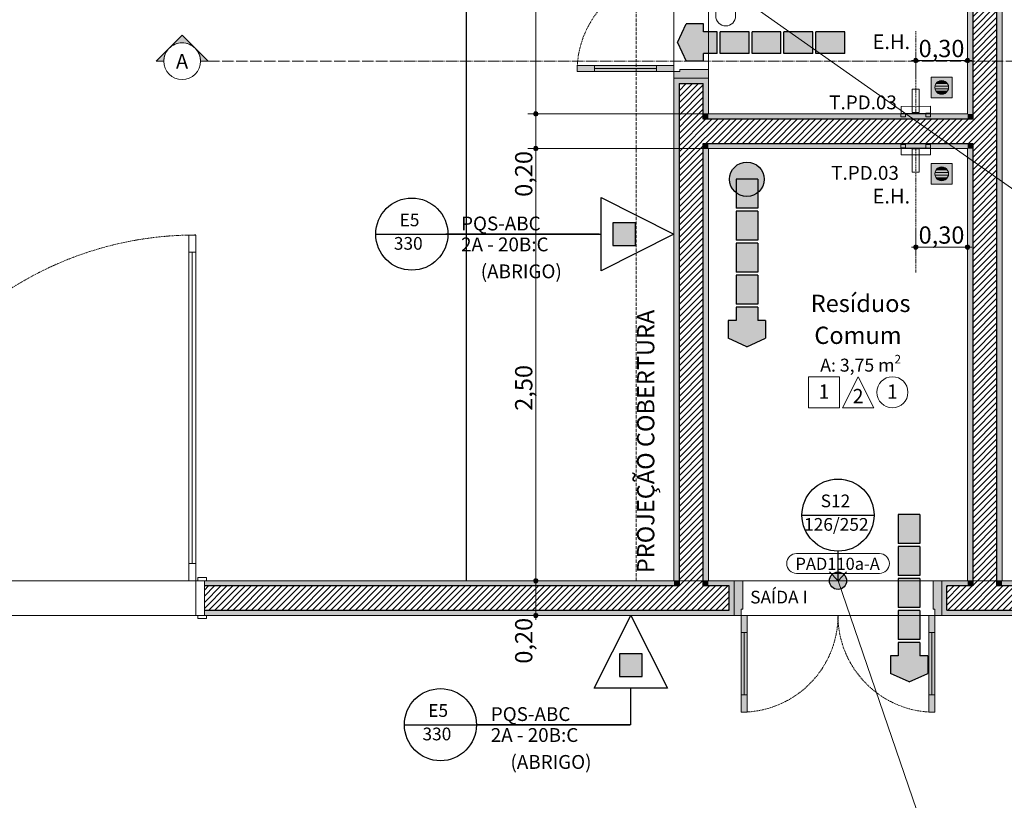
# Model space of a CAD drawing. Units: millimetres. Extents: x 6534 to 27656, y -245 to 9778.
# Drawn here: x 7514 to 8084, y 5218 to 5670 of the extents above; entities that cross this region are included whole.
import ezdxf

# ---------------------------------------------------------------- set-up
doc = ezdxf.new("R2010")
doc.units = ezdxf.units.MM
for name, pattern in [('Dashed', [1.4, 0.9, -0.5]), ('Dot & Dashed', [12, 10, -1, 0, -1]), ('Hidden Line (2)', [3.912222, 2.822222, -1.09])]:
    doc.linetypes.add(name, pattern=pattern)
doc.layers.add('Bombeiro', color=1, linetype='Continuous', lineweight=0)
for name, color, linetype in [('colorida chamar atenção', 10, 'Continuous'), ('cotas', 7, 'Continuous'), ('COTAS EXECUTIVO.EXEC', 252, 'Continuous'), ('EIXO HIDRÁULICO.EXEC', 7, 'Continuous'), ('LAJES.EST', 7, 'Continuous'), ('LOUCAS-METAIS.ARQ', 7, 'Continuous'), ('NOTAS BANCADAS', 7, 'Continuous'), ('PAREDE CONSTRUIR', 7, 'Continuous'), ('PIPAFO', 7, 'Continuous'), ('RALO', 7, 'Continuous'), ('ZONA', 7, 'Continuous')]:
    doc.layers.add(name, color=color, linetype=linetype)
doc.styles.add('ARIAL', font='arial.ttf', dxfattribs={"height": 0.15})
doc.styles.add('GENERATED_STYLE_1', font='arial.ttf')
doc.styles.add('GENERATED_STYLE_2', font='arial.ttf')
doc.styles.add('R80', font='romans.shx', dxfattribs={"height": 10})
pattern_1 = [(45, (-14880.4063, 8117.4306), (-1.7677663, 1.7677663), [])]

# ---------------------------------------------------------------- blocks, each defined once
blk = doc.blocks.new('new blockABC')
at = {"layer": 'colorida chamar atenção'}
h = blk.add_hatch(color=256, dxfattribs=at)
h.dxf.hatch_style = 1
h.paths.add_polyline_path([(-19.78, 6.55), (-19.78, -6.55), (-6.69, -6.55), (-6.69, 6.55)])
for points in [[(-42.03, 0), (0, 21.2), (0, -21.2)], [(-19.78, 6.55), (-19.78, -6.55), (-6.69, -6.55), (-6.69, 6.55)]]:
    blk.add_lwpolyline(points, close=True, dxfattribs=at)
blk = doc.blocks.new('saída porta de fuga')
at = {"layer": 'colorida chamar atenção'}
h = blk.add_hatch(color=256, dxfattribs=at)
h.paths.add_polyline_path([(68.85, 12.78), (61.29, 12.78), (61.29, 9.4), (55.43, 9.4), (55.43, 0), (61.29, 0), (61.29, -3.38), (68.85, -3.38), (72.59, 4.7)])
h.paths.add_polyline_path([(54.11, 9.4), (41.57, 9.4), (41.57, 0), (54.11, 0)])
h.paths.add_polyline_path([(40.25, 9.4), (27.72, 9.4), (27.72, 0), (40.25, 0)])
h.paths.add_polyline_path([(26.4, 9.4), (13.86, 9.4), (13.86, 0), (26.4, 0)])
h.paths.add_polyline_path([(12.54, 9.4), (0, 9.4), (0, 0), (12.54, 0)])
for p, q in [((0, 9.4), (12.54, 9.4)), ((0, 9.4), (0, 0)), ((12.54, 9.4), (12.54, 0)), ((13.86, 9.4), (26.4, 9.4)), ((13.86, 9.4), (13.86, 0)), ((26.4, 9.4), (26.4, 0)), ((27.72, 9.4), (40.25, 9.4)), ((27.72, 9.4), (27.72, 0)), ((40.25, 9.4), (40.25, 0)), ((41.57, 9.4), (54.11, 9.4)), ((41.57, 9.4), (41.57, 0)), ((54.11, 9.4), (54.11, 0)), ((55.43, 9.4), (61.29, 9.4)), ((55.43, 9.4), (55.43, 0)), ((61.29, 12.78), (68.85, 12.78)), ((61.29, 12.78), (61.29, 9.4)), ((72.59, 4.7), (68.85, 12.78)), ((72.59, 4.7), (68.85, -3.38)), ((0, 0), (12.54, 0)), ((13.86, 0), (26.4, 0)), ((27.72, 0), (40.25, 0)), ((41.57, 0), (54.11, 0)), ((55.43, 0), (61.29, 0)), ((61.29, 0), (61.29, -3.38)), ((61.29, -3.38), (68.85, -3.38))]:
    blk.add_line(p, q, dxfattribs=at)

msp = doc.modelspace()

# ---------------------------------------------------------------- hatches: boundary and pattern name
at = {"layer": 'colorida chamar atenção'}
h = msp.add_hatch(color=256, dxfattribs=at)
h.dxf.hatch_style = 1
h.paths.add_polyline_path([(7935.17, 5587.57, 1), (7935.17, 5567.57, 1)])
h = msp.add_hatch(color=256, dxfattribs=at)
h.dxf.hatch_style = 1
h.paths.add_polyline_path([(7992.9, 5345.38, 1), (7982.9, 5345.38, 1)])
at = {"layer": 'cotas'}
h = msp.add_hatch(color=7, dxfattribs=at)
h.dxf.hatch_style = 1
h.paths.add_polyline_path([(17734.3, 9608.4), (6534.3, 9608.4), (6534.3, 1688.4), (17734.3, 1688.4)])
h.paths.add_polyline_path([(6800.97, 9541.74), (17600.97, 9541.74), (17600.97, 1755.07), (6800.97, 1755.07)], flags=16)
at = {"layer": 'COTAS EXECUTIVO.EXEC', "linetype": 'Continuous', "lineweight": 13}
for points in [[(8031.65, 5646.23), (8031.75, 5645.75), (8032.02, 5645.34), (8032.42, 5645.07), (8032.9, 5644.98), (8033.38, 5645.07), (8033.79, 5645.34), (8034.06, 5645.75), (8034.15, 5646.23), (8034.06, 5646.71), (8033.79, 5647.11), (8033.38, 5647.38), (8032.9, 5647.48), (8032.42, 5647.38), (8032.02, 5647.11), (8031.75, 5646.71)], [(8061.65, 5646.23), (8061.75, 5645.75), (8062.02, 5645.34), (8062.42, 5645.07), (8062.9, 5644.98), (8063.38, 5645.07), (8063.79, 5645.34), (8064.06, 5645.75), (8064.15, 5646.23), (8064.06, 5646.71), (8063.79, 5647.11), (8063.38, 5647.38), (8062.9, 5647.48), (8062.42, 5647.38), (8062.02, 5647.11), (8061.75, 5646.71)], [(8031.65, 5538.35), (8031.75, 5537.87), (8032.02, 5537.47), (8032.42, 5537.2), (8032.9, 5537.1), (8033.38, 5537.2), (8033.79, 5537.47), (8034.06, 5537.87), (8034.15, 5538.35), (8034.06, 5538.83), (8033.79, 5539.23), (8033.38, 5539.51), (8032.9, 5539.6), (8032.42, 5539.51), (8032.02, 5539.23), (8031.75, 5538.83)], [(8061.65, 5538.35), (8061.75, 5537.87), (8062.02, 5537.47), (8062.42, 5537.2), (8062.9, 5537.1), (8063.38, 5537.2), (8063.79, 5537.47), (8064.06, 5537.87), (8064.15, 5538.35), (8064.06, 5538.83), (8063.79, 5539.23), (8063.38, 5539.51), (8062.9, 5539.6), (8062.42, 5539.51), (8062.02, 5539.23), (8061.75, 5538.83)]]:
    msp.add_hatch(color=160, dxfattribs=at).paths.add_polyline_path(points)
at = {"layer": 'COTAS EXECUTIVO.EXEC', "linetype": 'Continuous', "lineweight": 0, "ltscale": 1000}
for points in [[(7811.76, 5615.37), (7811.86, 5614.9), (7812.13, 5614.49), (7812.54, 5614.22), (7813.01, 5614.12), (7813.49, 5614.22), (7813.9, 5614.49), (7814.17, 5614.9), (7814.26, 5615.37), (7814.17, 5615.85), (7813.9, 5616.26), (7813.49, 5616.53), (7813.01, 5616.62), (7812.54, 5616.53), (7812.13, 5616.26), (7811.86, 5615.85)], [(7811.76, 5595.37), (7811.86, 5594.9), (7812.13, 5594.49), (7812.54, 5594.22), (7813.01, 5594.12), (7813.49, 5594.22), (7813.9, 5594.49), (7814.17, 5594.9), (7814.26, 5595.37), (7814.17, 5595.85), (7813.9, 5596.26), (7813.49, 5596.53), (7813.01, 5596.62), (7812.54, 5596.53), (7812.13, 5596.26), (7811.86, 5595.85)], [(7811.76, 5345.38), (7811.86, 5344.9), (7812.13, 5344.49), (7812.54, 5344.22), (7813.01, 5344.13), (7813.49, 5344.22), (7813.9, 5344.49), (7814.17, 5344.9), (7814.26, 5345.38), (7814.17, 5345.85), (7813.9, 5346.26), (7813.49, 5346.53), (7813.01, 5346.63), (7812.54, 5346.53), (7812.13, 5346.26), (7811.86, 5345.85)], [(7811.76, 5325.38), (7811.86, 5324.9), (7812.13, 5324.49), (7812.54, 5324.22), (7813.01, 5324.13), (7813.49, 5324.22), (7813.9, 5324.49), (7814.17, 5324.9), (7814.26, 5325.38), (7814.17, 5325.85), (7813.9, 5326.26), (7813.49, 5326.53), (7813.01, 5326.63), (7812.54, 5326.53), (7812.13, 5326.26), (7811.86, 5325.85)]]:
    msp.add_hatch(color=256, dxfattribs=at).paths.add_polyline_path(points)
at = {"layer": 'PAREDE CONSTRUIR', "linetype": 'Continuous', "lineweight": 0}
for points in [[(8079.9, 5842.37), (8079.9, 5345.38), (8082.9, 5345.38), (8082.9, 5842.37)], [(8065.9, 5615.37), (8065.9, 5825.37), (8062.9, 5825.37), (8062.9, 5615.37)], [(7836.9, 5640), (7846.9, 5640), (7846.9, 5643.5), (7836.9, 5643.5)], [(7846.9, 5641.75), (7882.9, 5641.75), (7882.9, 5643.5), (7846.9, 5643.5)], [(7846.9, 5640), (7882.9, 5640), (7882.9, 5641.75), (7846.9, 5641.75)], [(7892.9, 5643.5), (7882.9, 5643.5), (7882.9, 5640), (7892.9, 5640)], [(7912.9, 5641), (7896.4, 5641), (7896.4, 5640), (7892.9, 5640), (7892.9, 5636), (7912.9, 5636)], [(7892.9, 5345.38), (7895.9, 5345.38), (7895.9, 5633), (7892.9, 5636)], [(7895.9, 5633), (7909.9, 5633), (7909.9, 5636), (7892.9, 5636)], [(7912.9, 5636), (7909.9, 5636), (7909.9, 5615.37), (7912.9, 5615.37)], [(7912.9, 5612.38), (7912.9, 5615.37), (7909.9, 5615.37), (7909.9, 5612.38)], [(8062.9, 5615.37), (7912.9, 5615.37), (7912.9, 5612.38), (8062.9, 5612.38)], [(8065.9, 5612.38), (8065.9, 5615.37), (8062.9, 5615.37), (8062.9, 5612.38)], [(7912.9, 5595.37), (7912.9, 5598.38), (7909.9, 5598.38), (7909.9, 5595.37)], [(7912.9, 5595.37), (8062.9, 5595.37), (8062.9, 5598.38), (7912.9, 5598.38)], [(8065.9, 5595.37), (8065.9, 5598.38), (8062.9, 5598.38), (8062.9, 5595.37)], [(7909.9, 5595.37), (7909.9, 5345.38), (7912.9, 5345.38), (7912.9, 5595.37)], [(8062.9, 5595.37), (8062.9, 5345.38), (8065.9, 5345.38), (8065.9, 5595.37)], [(7621.18, 5345.38), (7621.18, 5342.38), (7892.9, 5342.38), (7892.9, 5345.38)], [(7895.9, 5345.38), (7892.9, 5345.38), (7892.9, 5342.38), (7895.9, 5342.38)], [(7912.9, 5345.38), (7909.9, 5345.38), (7909.9, 5342.38), (7912.9, 5342.38)], [(7912.9, 5345.38), (7912.9, 5342.38), (7927.9, 5342.38), (7927.9, 5345.38)], [(7932.9, 5345.38), (7927.9, 5345.38), (7927.9, 5325.38), (7931.9, 5325.38), (7931.9, 5328.88), (7932.9, 5328.88)], [(8047.9, 5345.38), (8042.9, 5345.38), (8042.9, 5328.88), (8043.9, 5328.88), (8043.9, 5325.38), (8047.9, 5325.38)], [(8047.9, 5345.38), (8047.9, 5342.38), (8062.9, 5342.38), (8062.9, 5345.38)], [(8065.9, 5345.38), (8062.9, 5345.38), (8062.9, 5342.38), (8065.9, 5342.38)], [(8082.9, 5345.38), (8079.9, 5345.38), (8079.9, 5342.38), (8082.9, 5342.38)], [(8082.9, 5345.38), (8082.9, 5342.38), (8407.08, 5342.38), (8407.08, 5345.38)], [(7924.9, 5328.38), (7927.9, 5325.38), (7927.9, 5342.38), (7924.9, 5342.38)], [(8050.9, 5328.38), (8050.9, 5342.38), (8047.9, 5342.38), (8047.9, 5325.38)], [(7621.18, 5325.38), (7927.9, 5325.38), (7924.9, 5328.38), (7621.18, 5328.38)], [(8047.9, 5325.38), (8407.08, 5325.38), (8404.08, 5328.38), (8050.9, 5328.38)], [(7935.4, 5325.38), (7931.9, 5325.38), (7931.9, 5315.38), (7935.4, 5315.38)], [(8040.4, 5325.38), (8040.4, 5315.38), (8043.9, 5315.38), (8043.9, 5325.38)], [(7931.9, 5279.38), (7933.65, 5279.38), (7933.65, 5315.38), (7931.9, 5315.38)], [(7933.65, 5279.38), (7935.4, 5279.38), (7935.4, 5315.38), (7933.65, 5315.38)], [(8042.15, 5279.38), (8042.15, 5315.38), (8040.4, 5315.38), (8040.4, 5279.38)], [(8043.9, 5279.38), (8043.9, 5315.38), (8042.15, 5315.38), (8042.15, 5279.38)], [(7931.9, 5269.38), (7935.4, 5269.38), (7935.4, 5279.38), (7931.9, 5279.38)], [(8043.9, 5269.38), (8043.9, 5279.38), (8040.4, 5279.38), (8040.4, 5269.38)]]:
    msp.add_hatch(color=255, dxfattribs=at).paths.add_polyline_path(points)
at = {"layer": 'PAREDE CONSTRUIR', "linetype": 'Continuous', "lineweight": 13}
h = msp.add_hatch(dxfattribs=at)
h.set_pattern_fill('COMMON_BRICK_0001', scale=7.499997, style=0, pattern_type=2)
h.set_pattern_definition(pattern_1)
h.paths.add_polyline_path([(8079.9, 5828.37), (8065.9, 5828.37), (8065.9, 5612.38), (8079.9, 5612.38)])
h = msp.add_hatch(dxfattribs=at)
h.set_pattern_fill('COMMON_BRICK_0001', scale=7.499997, style=0, pattern_type=2)
h.set_pattern_definition(pattern_1)
h.paths.add_polyline_path([(7895.9, 5633), (7895.9, 5612.38), (7909.9, 5612.38), (7909.9, 5633)])
h = msp.add_hatch(dxfattribs=at)
h.set_pattern_fill('COMMON_BRICK_0001', scale=7.499997, style=0, pattern_type=2)
h.set_pattern_definition(pattern_1)
h.paths.add_polyline_path([(7909.9, 5598.38), (7909.9, 5612.38), (7895.9, 5612.38), (7895.9, 5598.38)])
h = msp.add_hatch(dxfattribs=at)
h.set_pattern_fill('COMMON_BRICK_0001', scale=7.499997, style=0, pattern_type=2)
h.set_pattern_definition(pattern_1)
h.paths.add_polyline_path([(7912.9, 5598.38), (7912.9, 5612.38), (7909.9, 5612.38), (7909.9, 5598.38)])
h = msp.add_hatch(dxfattribs=at)
h.set_pattern_fill('COMMON_BRICK_0001', scale=7.499997, style=0, pattern_type=2)
h.set_pattern_definition(pattern_1)
h.paths.add_polyline_path([(7912.9, 5598.38), (8062.9, 5598.38), (8062.9, 5612.38), (7912.9, 5612.38)])
h = msp.add_hatch(dxfattribs=at)
h.set_pattern_fill('COMMON_BRICK_0001', scale=7.499997, style=0, pattern_type=2)
h.set_pattern_definition(pattern_1)
h.paths.add_polyline_path([(8065.9, 5598.38), (8065.9, 5612.38), (8062.9, 5612.38), (8062.9, 5598.38)])
h = msp.add_hatch(dxfattribs=at)
h.set_pattern_fill('COMMON_BRICK_0001', scale=7.499997, style=0, pattern_type=2)
h.set_pattern_definition(pattern_1)
h.paths.add_polyline_path([(8079.9, 5598.38), (8079.9, 5612.38), (8065.9, 5612.38), (8065.9, 5598.38)])
h = msp.add_hatch(dxfattribs=at)
h.set_pattern_fill('COMMON_BRICK_0001', scale=7.499997, style=0, pattern_type=2)
h.set_pattern_definition(pattern_1)
h.paths.add_polyline_path([(7895.9, 5598.38), (7895.9, 5345.38), (7909.9, 5345.38), (7909.9, 5598.38)])
h = msp.add_hatch(dxfattribs=at)
h.set_pattern_fill('COMMON_BRICK_0001', scale=7.499997, style=0, pattern_type=2)
h.set_pattern_definition(pattern_1)
h.paths.add_polyline_path([(8065.9, 5598.38), (8065.9, 5345.38), (8079.9, 5345.38), (8079.9, 5598.38)])
h = msp.add_hatch(dxfattribs=at)
h.set_pattern_fill('COMMON_BRICK_0001', scale=7.499997, style=0, pattern_type=2)
h.set_pattern_definition(pattern_1)
h.paths.add_polyline_path([(7909.9, 5345.38), (7895.9, 5345.38), (7895.9, 5342.38), (7909.9, 5342.38)])
h = msp.add_hatch(dxfattribs=at)
h.set_pattern_fill('COMMON_BRICK_0001', scale=7.499997, style=0, pattern_type=2)
h.set_pattern_definition(pattern_1)
h.paths.add_polyline_path([(8079.9, 5345.38), (8065.9, 5345.38), (8065.9, 5342.38), (8079.9, 5342.38)])
h = msp.add_hatch(dxfattribs=at)
h.set_pattern_fill('COMMON_BRICK_0001', scale=7.499997, style=0, pattern_type=2)
h.set_pattern_definition(pattern_1)
h.paths.add_polyline_path([(7621.18, 5342.38), (7621.18, 5328.38), (7895.9, 5328.38), (7895.9, 5342.38)])
h = msp.add_hatch(dxfattribs=at)
h.set_pattern_fill('COMMON_BRICK_0001', scale=7.499997, style=0, pattern_type=2)
h.set_pattern_definition(pattern_1)
h.paths.add_polyline_path([(7909.9, 5342.38), (7895.9, 5342.38), (7895.9, 5328.38), (7909.9, 5328.38)])
h = msp.add_hatch(dxfattribs=at)
h.set_pattern_fill('COMMON_BRICK_0001', scale=7.499997, style=0, pattern_type=2)
h.set_pattern_definition(pattern_1)
h.paths.add_polyline_path([(7909.9, 5342.38), (7909.9, 5328.38), (7924.9, 5328.38), (7924.9, 5342.38)])
h = msp.add_hatch(dxfattribs=at)
h.set_pattern_fill('COMMON_BRICK_0001', scale=7.499997, style=0, pattern_type=2)
h.set_pattern_definition(pattern_1)
h.paths.add_polyline_path([(8050.9, 5328.38), (8065.9, 5328.38), (8065.9, 5342.38), (8050.9, 5342.38)])
h = msp.add_hatch(dxfattribs=at)
h.set_pattern_fill('COMMON_BRICK_0001', scale=7.499997, style=0, pattern_type=2)
h.set_pattern_definition(pattern_1)
h.paths.add_polyline_path([(8079.9, 5342.38), (8065.9, 5342.38), (8065.9, 5328.38), (8079.9, 5328.38)])
h = msp.add_hatch(dxfattribs=at)
h.set_pattern_fill('COMMON_BRICK_0001', scale=7.499997, style=0, pattern_type=2)
h.set_pattern_definition(pattern_1)
h.paths.add_polyline_path([(8079.9, 5342.38), (8079.9, 5328.38), (8404.08, 5328.38), (8404.08, 5342.38)])
at = {"layer": 'RALO', "linetype": 'Continuous', "lineweight": 0}
h = msp.add_hatch(color=254, dxfattribs=at)
h.paths.add_polyline_path([(8053.9, 5636.74), (8041.9, 5636.74), (8041.9, 5624.74), (8053.9, 5624.74)])
h.paths.add_polyline_path([(8043.9, 5630.74), (8044.04, 5631.77), (8044.44, 5632.74), (8045.07, 5633.56), (8045.9, 5634.2), (8046.87, 5634.6), (8047.9, 5634.74), (8048.94, 5634.6), (8049.9, 5634.2), (8050.73, 5633.56), (8051.37, 5632.74), (8051.77, 5631.77), (8051.9, 5630.74), (8051.77, 5629.7), (8051.37, 5628.74), (8050.73, 5627.91), (8049.9, 5627.27), (8048.94, 5626.87), (8047.9, 5626.74), (8046.87, 5626.87), (8045.9, 5627.27), (8045.07, 5627.91), (8044.44, 5628.74), (8044.04, 5629.7)], flags=0)
for points in [[(8051.8, 5631.49), (8044, 5631.49), (8043.9, 5630.74), (8044, 5629.99), (8051.8, 5629.99), (8051.9, 5630.74)], [(8051.77, 5631.77), (8051.37, 5632.74), (8051.17, 5632.99), (8044.63, 5632.99), (8044.44, 5632.74), (8044.04, 5631.77), (8044, 5631.49), (8051.8, 5631.49)], [(8050.73, 5633.56), (8049.9, 5634.2), (8049.21, 5634.49), (8046.59, 5634.49), (8045.9, 5634.2), (8045.07, 5633.56), (8044.63, 5632.99), (8051.17, 5632.99)], [(8049.21, 5634.49), (8048.94, 5634.6), (8047.9, 5634.74), (8046.87, 5634.6), (8046.59, 5634.49)], [(8051.8, 5629.99), (8044, 5629.99), (8044.04, 5629.7), (8044.44, 5628.74), (8044.63, 5628.49), (8051.17, 5628.49), (8051.37, 5628.74), (8051.77, 5629.7)], [(8051.17, 5628.49), (8044.63, 5628.49), (8045.07, 5627.91), (8045.9, 5627.27), (8046.59, 5626.99), (8049.21, 5626.99), (8049.9, 5627.27), (8050.73, 5627.91)], [(8046.59, 5626.99), (8046.87, 5626.87), (8047.9, 5626.74), (8048.94, 5626.87), (8049.21, 5626.99)], [(8049.21, 5584.49), (8048.94, 5584.6), (8047.9, 5584.74), (8046.87, 5584.6), (8046.59, 5584.49)], [(8051.8, 5581.49), (8044, 5581.49), (8043.9, 5580.74), (8044, 5579.99), (8051.8, 5579.99), (8051.9, 5580.74)], [(8051.77, 5581.77), (8051.37, 5582.74), (8051.17, 5582.99), (8044.63, 5582.99), (8044.44, 5582.74), (8044.04, 5581.77), (8044, 5581.49), (8051.8, 5581.49)], [(8051.8, 5579.99), (8044, 5579.99), (8044.04, 5579.7), (8044.44, 5578.74), (8044.63, 5578.49), (8051.17, 5578.49), (8051.37, 5578.74), (8051.77, 5579.7)], [(8050.73, 5583.56), (8049.9, 5584.2), (8049.21, 5584.49), (8046.59, 5584.49), (8045.9, 5584.2), (8045.07, 5583.56), (8044.63, 5582.99), (8051.17, 5582.99)], [(8051.17, 5578.49), (8044.63, 5578.49), (8045.07, 5577.91), (8045.9, 5577.27), (8046.59, 5576.99), (8049.21, 5576.99), (8049.9, 5577.27), (8050.73, 5577.91)], [(8046.59, 5576.99), (8046.87, 5576.87), (8047.9, 5576.74), (8048.94, 5576.87), (8049.21, 5576.99)]]:
    msp.add_hatch(color=254, dxfattribs=at).paths.add_polyline_path(points)
h = msp.add_hatch(color=254, dxfattribs=at)
h.paths.add_polyline_path([(8053.9, 5586.74), (8041.9, 5586.74), (8041.9, 5574.74), (8053.9, 5574.74)])
h.paths.add_polyline_path([(8043.9, 5580.74), (8044.04, 5581.77), (8044.44, 5582.74), (8045.07, 5583.56), (8045.9, 5584.2), (8046.87, 5584.6), (8047.9, 5584.74), (8048.94, 5584.6), (8049.9, 5584.2), (8050.73, 5583.56), (8051.37, 5582.74), (8051.77, 5581.77), (8051.9, 5580.74), (8051.77, 5579.7), (8051.37, 5578.74), (8050.73, 5577.91), (8049.9, 5577.27), (8048.94, 5576.87), (8047.9, 5576.74), (8046.87, 5576.87), (8045.9, 5577.27), (8045.07, 5577.91), (8044.44, 5578.74), (8044.04, 5579.7)], flags=0)
at = {"layer": 'ZONA', "linetype": 'Continuous', "lineweight": 0}
for points in [[(7600.81, 5653.4, -0.414214), (7615.81, 5653.4), (7608.31, 5660.9)], [(7593.31, 5645.9), (7597.71, 5645.9, -0.198912), (7600.81, 5653.4)], [(7623.31, 5645.9), (7615.81, 5653.4, -0.198912), (7618.92, 5645.9)]]:
    msp.add_hatch(color=7, dxfattribs=at).paths.add_polyline_path(points)

# ---------------------------------------------------------------- linework, layer by layer
at = {"layer": 'Bombeiro', "color": 10, "linetype": 'ByBlock'}
for p, q in [((7912.9, 5696), (9672.55, 4455.37)), ((7987.9, 5345.38), (8294.18, 4455.37))]:
    msp.add_line(p, q, dxfattribs=at)
at = {"layer": 'colorida chamar atenção'}
for p, q in [((7720.38, 5545.89), (7762.1, 5545.89)), ((7849.62, 5545.89), (7760.85, 5545.89)), ((7761.48, 5545.89), (7850.25, 5545.89)), ((7967.04, 5383.36), (8008.76, 5383.36)), ((7987.9, 5345.38), (7987.9, 5362.49)), ((7987.9, 5345.38), (7983.04, 5350.6)), ((7987.9, 5345.38), (7992.76, 5350.6)), ((7868.06, 5262.14), (7868.06, 5283.34)), ((7736.95, 5262.14), (7778.67, 5262.14)), ((7778.67, 5262.14), (7867.44, 5262.14)), ((7868.06, 5262.14), (7779.3, 5262.14))]:
    msp.add_line(p, q, dxfattribs=at)
for centre, radius in [((7935.17, 5577.57), 10), ((7741.24, 5545.89), 20.86), ((7987.9, 5383.36), 20.86), ((7987.9, 5345.38), 5), ((7757.81, 5262.14), 20.86)]:
    msp.add_circle(centre, radius, dxfattribs=at)
at = {"layer": 'COTAS EXECUTIVO.EXEC', "linetype": 'Continuous', "lineweight": 0, "ltscale": 1000}
for p, q in [((7813.01, 5616.62), (7813.01, 5824.12)), ((7811.76, 5615.37), (7808.33, 5615.37)), ((7813.01, 5596.62), (7813.01, 5614.12)), ((7981.57, 5615.37), (7814.26, 5615.37)), ((7811.76, 5595.37), (7808.33, 5595.37)), ((7813.01, 5346.63), (7813.01, 5594.12)), ((7981.57, 5595.37), (7814.26, 5595.37)), ((7811.76, 5345.38), (7808.33, 5345.38)), ((7981.57, 5345.38), (7814.26, 5345.38)), ((7813.01, 5326.63), (7813.01, 5344.13)), ((7811.76, 5325.38), (7808.33, 5325.38)), ((7813.01, 5322.88), (7813.01, 5324.13)), ((7981.57, 5325.38), (7814.26, 5325.38))]:
    msp.add_line(p, q, dxfattribs=at)
at = {"layer": 'COTAS EXECUTIVO.EXEC', "color": 160, "linetype": 'Continuous', "lineweight": 13, "ltscale": 0.666667}
for p, q in [((8032.9, 5647.48), (8032.9, 5650.91)), ((8062.9, 5647.48), (8062.9, 5650.91)), ((8030.4, 5646.23), (8031.65, 5646.23)), ((8032.9, 5636.23), (8032.9, 5644.98)), ((8034.15, 5646.23), (8061.65, 5646.23)), ((8062.9, 5636.23), (8062.9, 5644.98)), ((8064.15, 5646.23), (8065.4, 5646.23)), ((8032.9, 5539.6), (8032.9, 5548.35)), ((8062.9, 5539.6), (8062.9, 5548.35)), ((8030.4, 5538.35), (8031.65, 5538.35)), ((8032.9, 5533.66), (8032.9, 5537.1)), ((8034.15, 5538.35), (8061.65, 5538.35)), ((8062.9, 5533.66), (8062.9, 5537.1)), ((8064.15, 5538.35), (8065.4, 5538.35))]:
    msp.add_line(p, q, dxfattribs=at)
for centre in [(8032.9, 5646.23), (8062.9, 5646.23), (8032.9, 5538.35), (8062.9, 5538.35)]:
    msp.add_circle(centre, 1.25, dxfattribs=at)
at = {"layer": 'COTAS EXECUTIVO.EXEC', "linetype": 'Continuous', "lineweight": 0, "ltscale": 1000}
for centre in [(7813.01, 5615.37), (7813.01, 5595.37), (7813.01, 5345.38), (7813.01, 5325.38)]:
    msp.add_circle(centre, 1.25, dxfattribs=at)
at = {"layer": 'EIXO HIDRÁULICO.EXEC', "color": 160, "linetype": 'Dashed', "lineweight": 13, "ltscale": 0.666667}
for p, q in [((8032.9, 5663.21), (8032.9, 5615.74)), ((8032.9, 5523.59), (8032.9, 5595.74))]:
    msp.add_line(p, q, dxfattribs=at)
at = {"layer": 'LAJES.EST', "color": 7, "linetype": 'Continuous', "lineweight": 13, "ltscale": 0.666667, "flags": 128}
msp.add_lwpolyline([(7052.94, 8197.79), (7052.94, 5345.38), (7772.74, 5345.38), (7772.74, 6335.67), (7932.12, 6495.05), (7932.42, 7655.21), (8560.73, 7655.21), (8560.73, 9290.2), (7052.94, 9290.2)], close=True, dxfattribs=at)
for points in [[(8560.73, 7655.21), (7932.42, 7655.21), (7932.28, 6495.21), (7772.9, 6338.46), (7772.9, 5345.38), (7932.14, 5345.38), (8132.9, 5345.38), (8132.9, 6095.37), (8392.08, 6095.37), (8392.08, 5345.38), (8667.08, 5345.38)], [(8667.08, 5325.38), (7032.94, 5325.38), (7032.94, 4575.2)]]:
    msp.add_lwpolyline(points, dxfattribs=at)
at = {"layer": 'LOUCAS-METAIS.ARQ', "color": 7, "linetype": 'Continuous', "lineweight": 13, "ltscale": 0.666667, "flags": 128}
for points in [[(8030.8, 5629.72), (8034.8, 5629.75), (8034.9, 5616.25), (8030.9, 5616.22)], [(8024.37, 5619.67), (8041.37, 5619.8), (8041.4, 5615.8), (8024.4, 5615.67)], [(8024.3, 5615.67), (8027, 5615.69), (8027.02, 5613.69), (8024.32, 5613.67)], [(8038.8, 5615.78), (8041.5, 5615.8), (8041.52, 5613.8), (8038.82, 5613.78)], [(8024.3, 5595.8), (8027, 5595.78), (8027.02, 5597.78), (8024.32, 5597.8)], [(8038.8, 5595.69), (8041.5, 5595.67), (8041.52, 5597.67), (8038.82, 5597.69)], [(8024.37, 5591.8), (8041.37, 5591.67), (8041.4, 5595.67), (8024.4, 5595.8)], [(8030.8, 5581.75), (8034.8, 5581.72), (8034.9, 5595.22), (8030.9, 5595.25)]]:
    msp.add_lwpolyline(points, close=True, dxfattribs=at)
at = {"layer": 'PAREDE CONSTRUIR', "color": 7, "linetype": 'Continuous', "lineweight": 25, "ltscale": 0.666667}
for p, q in [((8065.9, 5828.37), (8065.9, 5612.38)), ((8079.9, 5612.38), (8079.9, 5828.37)), ((7895.9, 5633), (7895.9, 5612.38)), ((7895.9, 5633), (7909.9, 5633)), ((7909.9, 5612.38), (7909.9, 5633)), ((7895.9, 5612.38), (7895.9, 5598.38)), ((7912.9, 5612.38), (7909.9, 5612.38)), ((7912.9, 5612.38), (7909.9, 5612.38)), ((8062.9, 5612.38), (7912.9, 5612.38)), ((8065.9, 5612.38), (8062.9, 5612.38)), ((8065.9, 5612.38), (8062.9, 5612.38)), ((8079.9, 5598.38), (8079.9, 5612.38)), ((7895.9, 5598.38), (7895.9, 5345.38)), ((7909.9, 5598.38), (7912.9, 5598.38)), ((7909.9, 5345.38), (7909.9, 5598.38)), ((7909.9, 5598.38), (7912.9, 5598.38)), ((7912.9, 5598.38), (8062.9, 5598.38)), ((8062.9, 5598.38), (8065.9, 5598.38)), ((8062.9, 5598.38), (8065.9, 5598.38)), ((8065.9, 5598.38), (8065.9, 5345.38)), ((8079.9, 5345.38), (8079.9, 5598.38)), ((7895.9, 5345.38), (7895.9, 5342.38)), ((7895.9, 5345.38), (7895.9, 5342.38)), ((7909.9, 5342.38), (7909.9, 5345.38)), ((7909.9, 5342.38), (7909.9, 5345.38)), ((8065.9, 5345.38), (8065.9, 5342.38)), ((8065.9, 5345.38), (8065.9, 5342.38)), ((8079.9, 5342.38), (8079.9, 5345.38)), ((8079.9, 5342.38), (8079.9, 5345.38)), ((7895.9, 5342.38), (7621.18, 5342.38)), ((7924.9, 5342.38), (7909.9, 5342.38)), ((7924.9, 5328.38), (7924.9, 5342.38)), ((8065.9, 5342.38), (8050.9, 5342.38)), ((8050.9, 5328.38), (8050.9, 5342.38)), ((8404.08, 5342.38), (8079.9, 5342.38)), ((7621.18, 5328.38), (7895.9, 5328.38)), ((7895.9, 5328.38), (7909.9, 5328.38)), ((7909.9, 5328.38), (7924.9, 5328.38)), ((8050.9, 5328.38), (8065.9, 5328.38)), ((8065.9, 5328.38), (8079.9, 5328.38)), ((8079.9, 5328.38), (8404.08, 5328.38))]:
    msp.add_line(p, q, dxfattribs=at)
at = {"layer": 'PAREDE CONSTRUIR', "color": 7, "linetype": 'Continuous', "lineweight": 5, "ltscale": 0.666667}
for p, q in [((7892.9, 5636), (7892.9, 5756)), ((7912.9, 5636), (7912.9, 5756)), ((7927.9, 5345.38), (8047.9, 5345.38)), ((7927.9, 5325.38), (8047.9, 5325.38))]:
    msp.add_line(p, q, dxfattribs=at)
at = {"layer": 'PAREDE CONSTRUIR', "color": 7, "linetype": 'Continuous', "lineweight": 13, "ltscale": 0.666667}
for p, q in [((7846.9, 5643.5), (7836.9, 5643.5)), ((7836.9, 5643.5), (7836.9, 5640)), ((7846.9, 5640), (7846.9, 5643.5)), ((7846.9, 5641.75), (7882.9, 5641.75)), ((7892.9, 5643.5), (7882.9, 5643.5)), ((7882.9, 5643.5), (7882.9, 5640)), ((7892.9, 5640), (7892.9, 5643.5)), ((7836.9, 5640), (7846.9, 5640)), ((7882.9, 5640), (7892.9, 5640)), ((7896.4, 5640), (7892.9, 5640)), ((7892.9, 5640), (7892.9, 5636)), ((7895.9, 5636), (7892.9, 5636)), ((7895.9, 5636), (7892.9, 5636)), ((7892.9, 5636), (7912.9, 5636)), ((7895.9, 5636), (7892.9, 5636)), ((7895.9, 5636), (7892.9, 5636)), ((7895.9, 5636), (7892.9, 5636)), ((7895.9, 5636), (7892.9, 5636)), ((7909.9, 5636), (7895.9, 5636)), ((7909.9, 5636), (7895.9, 5636)), ((7909.9, 5636), (7895.9, 5636)), ((7909.9, 5636), (7895.9, 5636)), ((7909.9, 5636), (7895.9, 5636)), ((7909.9, 5636), (7895.9, 5636)), ((7912.9, 5641), (7896.4, 5641)), ((7896.4, 5641), (7896.4, 5640)), ((7912.9, 5636), (7909.9, 5636)), ((7912.9, 5636), (7909.9, 5636)), ((7912.9, 5636), (7909.9, 5636)), ((7912.9, 5636), (7912.9, 5641)), ((7612.18, 5535.38), (7612.18, 5545.37)), ((7612.18, 5545.37), (7616.18, 5545.37)), ((7616.18, 5545.37), (7616.18, 5535.38)), ((7616.18, 5535.38), (7612.18, 5535.38)), ((7614.18, 5535.38), (7614.18, 5355.38)), ((7612.18, 5345.38), (7612.18, 5355.38)), ((7612.18, 5355.38), (7616.18, 5355.38)), ((7616.18, 5355.38), (7616.18, 5345.38)), ((7616.18, 5345.38), (7612.18, 5345.38)), ((7621.18, 5345.38), (7616.18, 5345.38)), ((7616.18, 5345.38), (7616.18, 5325.38)), ((7622.38, 5347.28), (7617.38, 5347.28)), ((7617.38, 5347.28), (7617.38, 5345.38)), ((7617.38, 5345.38), (7622.38, 5345.38)), ((7621.18, 5345.38), (7622.38, 5345.38)), ((7621.18, 5342.38), (7621.18, 5345.38)), ((7621.18, 5325.38), (7621.18, 5345.38)), ((7621.18, 5342.38), (7621.18, 5345.38)), ((7621.18, 5342.38), (7621.18, 5345.38)), ((7621.18, 5345.38), (7622.38, 5345.38)), ((7621.18, 5345.38), (7622.38, 5345.38)), ((7622.38, 5345.38), (7622.38, 5347.28)), ((7927.9, 5342.38), (7927.9, 5345.38)), ((7927.9, 5325.38), (7927.9, 5345.38)), ((7927.9, 5345.38), (7932.9, 5345.38)), ((7927.9, 5342.38), (7927.9, 5345.38)), ((7927.9, 5342.38), (7927.9, 5345.38)), ((7932.9, 5345.38), (7932.9, 5328.88)), ((8042.9, 5328.88), (8042.9, 5345.38)), ((8042.9, 5345.38), (8047.9, 5345.38)), ((8047.9, 5342.38), (8047.9, 5345.38)), ((8047.9, 5345.38), (8047.9, 5325.38)), ((8047.9, 5342.38), (8047.9, 5345.38)), ((8047.9, 5342.38), (8047.9, 5345.38)), ((7621.18, 5328.38), (7621.18, 5342.38)), ((7621.18, 5328.38), (7621.18, 5342.38)), ((7621.18, 5328.38), (7621.18, 5342.38)), ((7927.9, 5328.38), (7927.9, 5342.38)), ((7927.9, 5328.38), (7927.9, 5342.38)), ((7927.9, 5328.38), (7927.9, 5342.38)), ((7927.9, 5328.38), (7927.9, 5342.38)), ((7927.9, 5328.38), (7927.9, 5342.38)), ((7927.9, 5328.38), (7927.9, 5342.38)), ((8047.9, 5328.38), (8047.9, 5342.38)), ((8047.9, 5328.38), (8047.9, 5342.38)), ((8047.9, 5328.38), (8047.9, 5342.38)), ((8047.9, 5328.38), (8047.9, 5342.38)), ((8047.9, 5328.38), (8047.9, 5342.38)), ((8047.9, 5328.38), (8047.9, 5342.38)), ((7621.18, 5325.38), (7621.18, 5328.38)), ((7621.18, 5325.38), (7621.18, 5328.38)), ((7621.18, 5325.38), (7621.18, 5328.38)), ((7927.9, 5325.38), (7927.9, 5328.38)), ((7927.9, 5325.38), (7927.9, 5328.38)), ((7927.9, 5325.38), (7927.9, 5328.38)), ((7927.9, 5325.38), (7927.9, 5328.38)), ((7927.9, 5325.38), (7927.9, 5328.38)), ((7927.9, 5325.38), (7927.9, 5328.38)), ((7932.9, 5328.88), (7931.9, 5328.88)), ((7931.9, 5328.88), (7931.9, 5325.38)), ((8043.9, 5328.88), (8042.9, 5328.88)), ((8043.9, 5325.38), (8043.9, 5328.88)), ((8047.9, 5325.38), (8047.9, 5328.38)), ((8047.9, 5325.38), (8047.9, 5328.38)), ((8047.9, 5325.38), (8047.9, 5328.38)), ((8047.9, 5325.38), (8047.9, 5328.38)), ((8047.9, 5325.38), (8047.9, 5328.38)), ((8047.9, 5325.38), (8047.9, 5328.38)), ((7616.18, 5325.38), (7621.18, 5325.38)), ((7622.38, 5325.38), (7617.38, 5325.38)), ((7617.38, 5325.38), (7617.38, 5323.48)), ((7617.38, 5323.48), (7622.38, 5323.48)), ((7621.18, 5325.38), (7622.38, 5325.38)), ((7621.18, 5325.38), (7622.38, 5325.38)), ((7621.18, 5325.38), (7622.38, 5325.38)), ((7622.38, 5323.48), (7622.38, 5325.38)), ((7931.9, 5325.38), (7927.9, 5325.38)), ((7931.9, 5315.38), (7931.9, 5325.38)), ((7931.9, 5325.38), (7935.4, 5325.38)), ((7935.4, 5325.38), (7935.4, 5315.38)), ((8040.4, 5325.38), (8040.4, 5315.38)), ((8043.9, 5325.38), (8040.4, 5325.38)), ((8047.9, 5325.38), (8043.9, 5325.38)), ((8043.9, 5315.38), (8043.9, 5325.38)), ((7935.4, 5315.38), (7931.9, 5315.38)), ((7933.65, 5279.38), (7933.65, 5315.38)), ((8040.4, 5315.38), (8043.9, 5315.38)), ((8042.15, 5279.38), (8042.15, 5315.38)), ((7931.9, 5269.38), (7931.9, 5279.38)), ((7931.9, 5279.38), (7935.4, 5279.38)), ((7935.4, 5279.38), (7935.4, 5269.38)), ((8043.9, 5279.38), (8040.4, 5279.38)), ((8040.4, 5279.38), (8040.4, 5269.38)), ((8043.9, 5269.38), (8043.9, 5279.38)), ((7935.4, 5269.38), (7931.9, 5269.38)), ((8040.4, 5269.38), (8043.9, 5269.38))]:
    msp.add_line(p, q, dxfattribs=at)
at = {"layer": 'PAREDE CONSTRUIR', "color": 7, "linetype": 'Continuous', "lineweight": 13, "ltscale": 0.666667, "flags": 128}
for points in [[(8082.9, 5345.38), (8082.9, 5845.37)], [(8062.9, 5825.37), (8062.9, 5615.37)], [(7892.9, 5636), (7892.9, 5345.38)], [(7912.9, 5615.37), (7912.9, 5636)], [(8062.9, 5615.37), (7912.9, 5615.37)], [(7912.9, 5345.38), (7912.9, 5595.37)], [(7912.9, 5595.37), (8062.9, 5595.37)], [(8062.9, 5595.37), (8062.9, 5345.38)], [(7892.9, 5345.38), (7621.18, 5345.38)], [(7927.9, 5345.38), (7912.9, 5345.38)], [(8062.9, 5345.38), (8047.9, 5345.38)], [(8407.08, 5345.38), (8082.9, 5345.38)], [(7621.18, 5325.38), (7927.9, 5325.38)], [(8047.9, 5325.38), (8407.08, 5325.38)]]:
    msp.add_lwpolyline(points, dxfattribs=at)
at = {"layer": 'PAREDE CONSTRUIR', "color": 7, "linetype": 'Continuous', "lineweight": 5, "ltscale": 0.666667, "flags": 128}
for points in [[(7917.15, 5672.04), (7917.15, 5719.95, -1), (7928.65, 5719.95), (7928.65, 5672.04, -1)], [(8011.86, 5349.63), (7963.95, 5349.63, -1), (7963.95, 5361.13), (8011.86, 5361.13, -1)]]:
    msp.add_lwpolyline(points, format="xyb", close=True, dxfattribs=at)
at = {"layer": 'PAREDE CONSTRUIR', "color": 7, "linetype": 'Continuous', "lineweight": 13, "ltscale": 0.666667, "flags": 128}
for points in [[(7846.9, 5641.75), (7882.9, 5641.75), (7882.9, 5643.5), (7846.9, 5643.5)], [(7846.9, 5640), (7882.9, 5640), (7882.9, 5641.75), (7846.9, 5641.75)], [(7614.18, 5535.38), (7614.18, 5355.38), (7612.18, 5355.38), (7612.18, 5535.38)], [(7616.18, 5535.38), (7616.18, 5355.38), (7614.18, 5355.38), (7614.18, 5535.38)], [(7931.9, 5279.38), (7931.9, 5315.38), (7933.65, 5315.38), (7933.65, 5279.38)], [(7933.65, 5279.38), (7933.65, 5315.38), (7935.4, 5315.38), (7935.4, 5279.38)], [(8042.15, 5279.38), (8042.15, 5315.38), (8040.4, 5315.38), (8040.4, 5279.38)], [(8043.9, 5279.38), (8043.9, 5315.38), (8042.15, 5315.38), (8042.15, 5279.38)]]:
    msp.add_lwpolyline(points, close=True, dxfattribs=at)
at = {"layer": 'PAREDE CONSTRUIR', "color": 251, "linetype": 'Dashed', "lineweight": 5, "ltscale": 0.666667}
for centre, radius, start, end in [((7892.9, 5640), 56, 90, 180), ((7616.18, 5345.38), 200, 90, 180), ((7931.9, 5325.38), 56, 270, 0), ((8043.9, 5325.38), 56, 180, 270)]:
    msp.add_arc(centre, radius, start, end, dxfattribs=at)
at = {"layer": 'PIPAFO', "color": 7, "linetype": 'Continuous', "lineweight": 5, "ltscale": 0.666667}
for p, q in [((7988.77, 5463.39), (7970.77, 5463.39)), ((7970.77, 5463.39), (7970.77, 5445.39)), ((7988.77, 5445.39), (7988.77, 5463.39)), ((7999.57, 5463.39), (7990.57, 5445.39)), ((8008.57, 5445.39), (7999.57, 5463.39)), ((7970.77, 5445.39), (7988.77, 5445.39)), ((7990.57, 5445.39), (8008.57, 5445.39))]:
    msp.add_line(p, q, dxfattribs=at)
msp.add_circle((8019.37, 5454.39), 9, dxfattribs=at)
at = {"layer": 'RALO', "color": 252, "linetype": 'Continuous', "lineweight": 0, "ltscale": 0.666667}
for p, q in [((8041.9, 5624.74), (8041.9, 5636.74)), ((8041.9, 5636.74), (8053.9, 5636.74)), ((8053.9, 5636.74), (8053.9, 5624.74)), ((8044.04, 5631.77), (8043.9, 5630.74)), ((8043.9, 5630.74), (8044.04, 5629.7)), ((8044, 5631.49), (8051.8, 5631.49)), ((8044.44, 5632.74), (8044.04, 5631.77)), ((8045.07, 5633.56), (8044.44, 5632.74)), ((8051.17, 5632.99), (8044.63, 5632.99)), ((8045.9, 5634.2), (8045.07, 5633.56)), ((8046.87, 5634.6), (8045.9, 5634.2)), ((8046.59, 5634.49), (8049.21, 5634.49)), ((8047.9, 5634.74), (8046.87, 5634.6)), ((8048.94, 5634.6), (8047.9, 5634.74)), ((8049.9, 5634.2), (8048.94, 5634.6)), ((8050.73, 5633.56), (8049.9, 5634.2)), ((8051.37, 5632.74), (8050.73, 5633.56)), ((8051.77, 5631.77), (8051.37, 5632.74)), ((8051.9, 5630.74), (8051.77, 5631.77)), ((8051.77, 5629.7), (8051.9, 5630.74)), ((8053.9, 5624.74), (8041.9, 5624.74)), ((8051.8, 5629.99), (8044, 5629.99)), ((8044.04, 5629.7), (8044.44, 5628.74)), ((8044.44, 5628.74), (8045.07, 5627.91)), ((8044.63, 5628.49), (8051.17, 5628.49)), ((8045.07, 5627.91), (8045.9, 5627.27)), ((8045.9, 5627.27), (8046.87, 5626.87)), ((8049.21, 5626.99), (8046.59, 5626.99)), ((8046.87, 5626.87), (8047.9, 5626.74)), ((8047.9, 5626.74), (8048.94, 5626.87)), ((8048.94, 5626.87), (8049.9, 5627.27)), ((8049.9, 5627.27), (8050.73, 5627.91)), ((8050.73, 5627.91), (8051.37, 5628.74)), ((8051.37, 5628.74), (8051.77, 5629.7)), ((8041.9, 5574.74), (8041.9, 5586.74)), ((8041.9, 5586.74), (8053.9, 5586.74)), ((8046.87, 5584.6), (8045.9, 5584.2)), ((8047.9, 5584.74), (8046.87, 5584.6)), ((8048.94, 5584.6), (8047.9, 5584.74)), ((8049.9, 5584.2), (8048.94, 5584.6)), ((8053.9, 5586.74), (8053.9, 5574.74)), ((8044.04, 5581.77), (8043.9, 5580.74)), ((8043.9, 5580.74), (8044.04, 5579.7)), ((8044, 5581.49), (8051.8, 5581.49)), ((8051.8, 5579.99), (8044, 5579.99)), ((8044.44, 5582.74), (8044.04, 5581.77)), ((8044.04, 5579.7), (8044.44, 5578.74)), ((8045.07, 5583.56), (8044.44, 5582.74)), ((8051.17, 5582.99), (8044.63, 5582.99)), ((8045.9, 5584.2), (8045.07, 5583.56)), ((8046.59, 5584.49), (8049.21, 5584.49)), ((8050.73, 5583.56), (8049.9, 5584.2)), ((8051.37, 5582.74), (8050.73, 5583.56)), ((8051.77, 5581.77), (8051.37, 5582.74)), ((8051.37, 5578.74), (8051.77, 5579.7)), ((8051.9, 5580.74), (8051.77, 5581.77)), ((8051.77, 5579.7), (8051.9, 5580.74)), ((8053.9, 5574.74), (8041.9, 5574.74)), ((8044.44, 5578.74), (8045.07, 5577.91)), ((8044.63, 5578.49), (8051.17, 5578.49)), ((8045.07, 5577.91), (8045.9, 5577.27)), ((8045.9, 5577.27), (8046.87, 5576.87)), ((8049.21, 5576.99), (8046.59, 5576.99)), ((8046.87, 5576.87), (8047.9, 5576.74)), ((8047.9, 5576.74), (8048.94, 5576.87)), ((8048.94, 5576.87), (8049.9, 5577.27)), ((8049.9, 5577.27), (8050.73, 5577.91)), ((8050.73, 5577.91), (8051.37, 5578.74))]:
    msp.add_line(p, q, dxfattribs=at)
at = {"layer": 'ZONA', "color": 251, "linetype": 'Hidden Line (2)', "lineweight": 5, "ltscale": 0.666667}
msp.add_line((7871.15, 5845.37), (7871.15, 5345.38), dxfattribs=at)
at = {"layer": 'ZONA', "color": 7, "linetype": 'Dot & Dashed', "lineweight": 20, "ltscale": 0.666667}
msp.add_line((7623.31, 5645.9), (10735.45, 5645.9), dxfattribs=at)
at = {"layer": 'ZONA', "color": 7, "linetype": 'Continuous', "lineweight": 0, "ltscale": 0.666667, "flags": 128}
for points in [[(7600.81, 5653.4, -0.414214), (7615.81, 5653.4), (7608.31, 5660.9)], [(7593.31, 5645.9), (7597.71, 5645.9, -0.198912), (7600.81, 5653.4)], [(7623.31, 5645.9), (7618.92, 5645.9, 0.198912), (7615.81, 5653.4)]]:
    msp.add_lwpolyline(points, format="xyb", close=True, dxfattribs=at)
at = {"layer": 'ZONA', "color": 7, "linetype": 'Continuous', "lineweight": 0, "ltscale": 0.666667}
msp.add_circle((7608.31, 5645.9), 10.61, dxfattribs=at)

# ---------------------------------------------------------------- block references
at = {"layer": 'colorida chamar atenção', "xscale": 1.333333333333333, "yscale": 1.333333333333333, "zscale": 1.333333333333333}
for p, rotation in [((7991.82, 5662.95), 180), ((7928.9, 5577.57), 270), ((8022.76, 5383.64), 270)]:
    msp.add_blockref('saída porta de fuga', p, dxfattribs=dict(at, rotation=rotation))
at = {"layer": 'colorida chamar atenção'}
for p, rotation in [((7850.87, 5545.89), 179.9999999992357), ((7868.06, 5283.34), 269.9999999992356)]:
    msp.add_blockref('new blockABC', p, dxfattribs=dict(at, rotation=rotation))

# ---------------------------------------------------------------- texts
at = {"color": 7, "linetype": 'Continuous', "lineweight": 13, "insert": (7611.78, 5641.59), "char_height": 8.5, "attachment_point": 9, "style": 'GENERATED_STYLE_2'}
msp.add_mtext('\\A1;\\pt0;A', dxfattribs=at)
at = {"color": 7, "linetype": 'Continuous', "lineweight": 35, "insert": (7871.6, 5349.77), "char_height": 10, "attachment_point": 1, "rotation": 90, "style": 'GENERATED_STYLE_2'}
msp.add_mtext('\\A1;PROJEÇÃO COBERTURA', dxfattribs=at)
at = {"layer": 'colorida chamar atenção'}
for s, height, style, p in [('  E5', 7.352, 'ARIAL', (7729.68, 5550.42)), ('PQS-ABC ', 8, 'R80', (7769.74, 5548.03)), ('    330', 7.352, 'ARIAL', (7721.84, 5536.85)), ('2A - 20B:C', 8, 'R80', (7769.74, 5535.92)), ('(ABRIGO)', 8, 'R80', (7781.12, 5520.34)), (' S12', 7.352, 'ARIAL', (7975.62, 5387.89)), ('126/252', 7.352, 'ARIAL', (7968.26, 5374.31)), ('SAÍDA I', 7.352, 'ARIAL', (7937.09, 5332.25)), ('  E5', 7.352, 'ARIAL', (7746.25, 5266.67)), ('PQS-ABC ', 8, 'R80', (7786.94, 5264.28)), ('    330', 7.352, 'ARIAL', (7738.41, 5253.1)), ('2A - 20B:C', 8, 'R80', (7786.94, 5252.17)), ('(ABRIGO)', 8, 'R80', (7798.32, 5236.59))]:
    msp.add_text(s, height=height, dxfattribs=dict(at, style=style)).set_placement(p)
at = {"layer": 'COTAS EXECUTIVO.EXEC', "color": 160, "linetype": 'Continuous', "lineweight": 13, "char_height": 10, "width": 26.692, "attachment_point": 7, "style": 'GENERATED_STYLE_2'}
for insert in [(8034.56, 5648.23), (8034.56, 5540.35)]:
    msp.add_mtext('\\A1;0,30', dxfattribs=dict(at, insert=insert))
at = {"layer": 'COTAS EXECUTIVO.EXEC', "linetype": 'Continuous', "lineweight": 0, "ltscale": 1000, "char_height": 10, "width": 26.692, "attachment_point": 7, "rotation": 90, "style": 'GENERATED_STYLE_2'}
for s, insert in [('\\A1;0,20', (7811.01, 5567.43)), ('\\A1;2,50', (7811.01, 5443.68)), ('\\A1;0,20', (7811.01, 5297.43))]:
    msp.add_mtext(s, dxfattribs=dict(at, insert=insert))
at = {"layer": 'EIXO HIDRÁULICO.EXEC', "color": 160, "linetype": 'Continuous', "lineweight": 13, "char_height": 8.5, "attachment_point": 1, "style": 'GENERATED_STYLE_1'}
for insert in [(8007.91, 5661.42), (8007.91, 5572.1)]:
    msp.add_mtext('\\A1;{\\fArial|b1|i0|c0|p34;E.H.}', dxfattribs=dict(at, insert=insert))
at = {"layer": 'NOTAS BANCADAS', "color": 7, "linetype": 'Continuous', "lineweight": 20, "char_height": 8, "attachment_point": 2, "style": 'GENERATED_STYLE_2'}
for insert in [(8002.4, 5628.41), (8003.55, 5587.64)]:
    msp.add_mtext('\\A1;\\pt0,1320;T.PD.03{\\H0.66x;\\S^  ;\\S^  ;\\S^  ;\\S^  ;\\S^  ;\\S^  ;\\S^  ;\\S^  ;\\S^  ;\\S^  ;\\S^  ;}', dxfattribs=dict(at, insert=insert))
at = {"layer": 'PAREDE CONSTRUIR', "color": 7, "linetype": 'Continuous', "lineweight": 5, "insert": (7963.27, 5351.71), "char_height": 7, "attachment_point": 7, "style": 'GENERATED_STYLE_2'}
msp.add_mtext('\\A1;\\pt0.66667;PAD110a-A', dxfattribs=at)
at = {"layer": 'PIPAFO', "color": 7, "linetype": 'Continuous', "lineweight": 5, "char_height": 8.25, "attachment_point": 4, "style": 'GENERATED_STYLE_2'}
for s, insert in [('\\A1;1', (7976.62, 5454.78)), ('\\A1;2', (7996.42, 5452.21)), ('\\A1;1', (8016.22, 5454.78))]:
    msp.add_mtext(s, dxfattribs=dict(at, insert=insert))
at = {"layer": 'ZONA', "color": 7, "linetype": 'Continuous', "lineweight": 5, "insert": (8000.99, 5510.84), "char_height": 10, "width": 75, "attachment_point": 2, "line_spacing_factor": 0.933772, "style": 'GENERATED_STYLE_2'}
msp.add_mtext('\\A1;\\pt0,7.3333;Resíduos Comum {\\H0.66x;\\S^  ;}', dxfattribs=at)
at = {"layer": 'ZONA', "color": 7, "linetype": 'Continuous', "lineweight": 5, "insert": (8000.99, 5476.03), "char_height": 7.5, "attachment_point": 2, "style": 'GENERATED_STYLE_2'}
msp.add_mtext('\\A1;\\pt0,7.3333;A: 3,75{\\H0.66x;\\S^  ;} m{\\H0.66x;\\S2^  ;}', dxfattribs=at)

doc.saveas('drawing.dxf')
